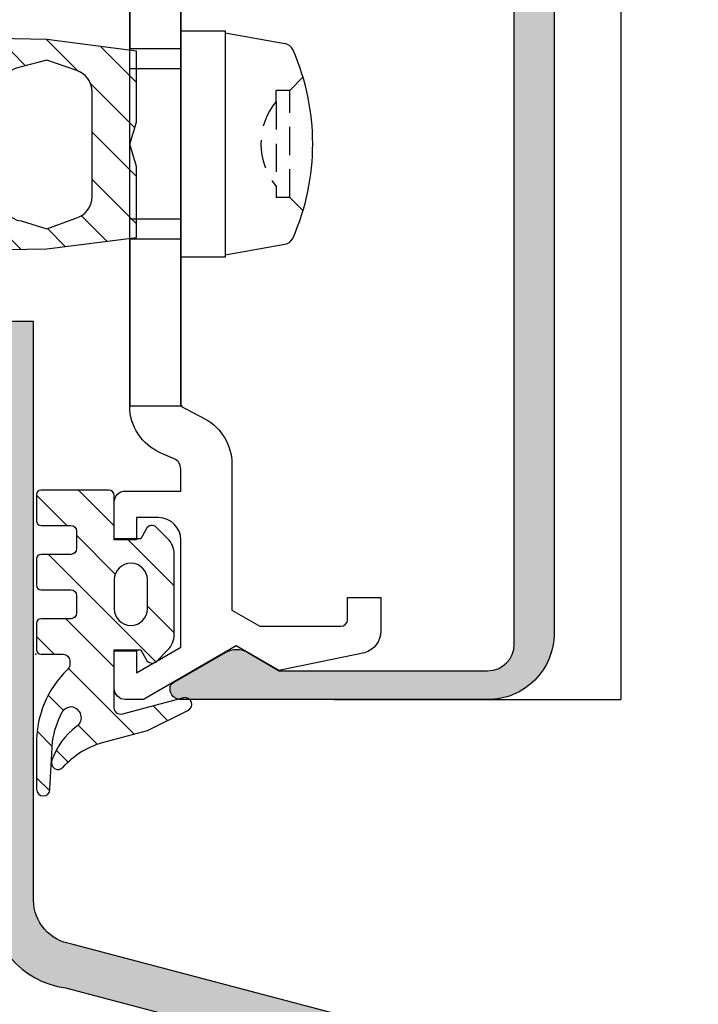
# Model space of a CAD drawing. Units: millimetres. Extents: x 772 to 34398, y -3322 to 9934.
# Drawn here: x 6170 to 6201, y -2066 to -2021 of the extents above; entities that cross this region are included whole.
import ezdxf

# ---------------------------------------------------------------- set-up
doc = ezdxf.new("R2010")
doc.units = ezdxf.units.MM
doc.header["$LTSCALE"] = 0.2
doc.linetypes.add('CENTER', pattern=[50.800000000000004, 31.75, -6.35, 6.35, -6.35])
doc.linetypes.add('DASHED2', pattern=[9.524999999999999, 6.35, -3.175])
for name, color, linetype in [('EF popis', 10, 'Continuous'), ('RI-GASKET', 7, 'Continuous'), ('RI-HATCH-I', 4, 'Continuous'), ('RI-LAYOUT', 6, 'Continuous'), ('RI-OTHERS', 6, 'CENTER'), ('RI-PROFILE', 7, 'Continuous'), ('RI-TEXT-TECHN', 7, 'Continuous')]:
    doc.layers.add(name, color=color, linetype=linetype)
doc.styles.add('A kota', font='romans.shx', dxfattribs={"width": 0.7})
doc.dimstyles.new('EF 1-5', dxfattribs={"dimscale": 5, "dimtxt": 2, "dimasz": 0.002, "dimexe": 1, "dimexo": 1.5, "dimgap": 1, "dimtad": 1, "dimdec": 0, "dimzin": 0, "dimdsep": 46, "dimtxsty": 'A kota', "dimblk": 'OBLIQUE', "dimcen": 0, "dimadec": 0, "dimazin": 0, "dimtfac": 1, "dimtdec": 0, "dimtofl": 0, "dimtmove": 2, "dimatfit": 2, "dimfxl": 1, "dimtolj": 1, "dimtzin": 0, "dimarcsym": 0})

# ---------------------------------------------------------------- blocks, each defined once
blk = doc.blocks.new('809523V')
at = {"layer": 'RI-HATCH-I'}
h = blk.add_hatch(dxfattribs=at)
h.set_pattern_fill('_U', color=256, scale=1.5, angle=135, style=0, pattern_type=0)
h.set_pattern_definition([(135, (8.786559955517475, -8.623191075445447), (-1.060660171779821, -1.060660171779821), [])])
edge = h.paths.add_edge_path(flags=16)
edge.add_arc((-0.75, 0.6642956814070544), 0.7500000000024941, 0.00014776501052438107, 179.9998522349896, ccw=False)
edge.add_line((0, 0.6642976156464897), (0, -0.6357023843535217))
edge.add_arc((-0.75, -0.6357004501140295), 0.7500000000024941, 180.0001477650104, 359.9998522349896, ccw=False)
edge.add_line((-1.5, -0.6357023843534648), (-1.5, 0.6642976156465465))
edge = h.paths.add_edge_path()
edge.add_line((-2.699999999999989, 1.975297615646525), (-2.699999999999989, -1.9467023843535))
edge.add_arc((-1.700951424447624, -1.946393513007195), 0.999048623298545, 180.017713877408, 236.7310034016741)
edge.add_line((-2.248999999999967, -2.78170238435348), (-1.863999999999976, -3.035702384353499))
edge.add_arc((-1.698950726186922, -2.787712469464566), 0.297893035623253, 236.3543156451226, 331.9700204655082)
edge.add_line((-1.435999999999979, -2.927702384353495), (-1.199999999999989, -2.485702384353488))
edge.add_line((-1.199999999999989, -2.485702384353488), (0, -2.485702384353488))
edge.add_line((0, -2.485702384353488), (0, -4.785702384353499))
edge.add_line((0, -4.785702384353499), (4.457483477289941, -4.710935284570155))
edge.add_line((4.457483477289941, -4.710935284570155), (8.5, -4.200000000000045))
edge.add_line((8.5, -4.199999999999989), (8.5, -1))
edge.add_line((8.5, -1), (8.199999999999989, 0))
edge.add_line((8.199999999999989, 0), (8.5, 1))
edge.add_line((8.5, 1), (8.5, 4.199999999999989))
edge.add_line((8.5, 4.199999999999989), (4.457483477289941, 4.724143216468633))
edge.add_line((4.457483477289941, 4.72414321646869), (0, 4.814297615646524))
edge.add_line((0, 4.814297615646467), (0, 2.514297615646512))
edge.add_line((0, 2.514297615646512), (-1.199999999999989, 2.514297615646512))
edge.add_line((-1.199999999999989, 2.514297615646512), (-1.435999999999979, 2.95629761564652))
edge.add_arc((-1.698950726186865, 2.816307700757591), 0.2978930356232261, 388.029979534497, 483.6456843548472)
edge.add_line((-1.863999999999805, 3.064297615646581), (-2.248999999999967, 2.810297615646448))
edge.add_arc((-1.701361047609907, 1.975209989864538), 0.9986389562344558, 123.2563101509628, 179.9949725699585)
edge = h.paths.add_edge_path(flags=16)
edge.add_arc((3.437186379133607, 2.496179733616088), 1.000000000000015, 97.53547966370097, 151.6199793416688)
edge.add_line((2.557372007071024, 2.971497175661113), (1.5, 1.014297615646512))
edge.add_line((1.5, 1.014297615646512), (1.5, -0.9857023843534876))
edge.add_line((1.5, -0.9857023843534876), (2.557372007071024, -2.942901944368089))
edge.add_arc((3.437186379133607, -2.467584502323064), 1.000000000000038, 208.3800206583311, 262.4645203362991)
edge.add_line((3.30604627268707, -3.458948346974068), (4.457483477289941, -3.811654378612843))
edge.add_line((4.457483477289941, -3.811654378612843), (5.759446998364751, -3.332524330903937))
edge.add_arc((5.499999999999943, -2.366766982995273), 1.000000000000015, 285.0372515233072, 360)
edge.add_line((6.5, -2.366766982995273), (6.5, 2.36676698299533))
edge.add_arc((5.5, 2.36676698299533), 1, 359.9999999999984, 434.9627484766923)
edge.add_line((5.759446998364808, 3.332524330903937), (4.457483477289941, 3.79537777831041))
edge.add_line((4.457483477289941, 3.79537777831041), (3.30604627268707, 3.48754357826715))
at = {"layer": 'RI-GASKET'}
for points in [[(-2.699999999999989, 1.975297615646525), (-2.699999999999989, -1.9467023843535, 0.2526363686681383), (-2.248999999999967, -2.78170238435348), (-1.863999999999976, -3.035702384353499, 0.4432209877614151), (-1.435999999999979, -2.927702384353495), (-1.199999999999989, -2.485702384353488), (0, -2.485702384353488), (0, -4.785702384353499), (4.457483477289941, -4.710935284570155), (8.5, -4.199999999999989), (8.5, -1), (8.199999999999989, 0), (8.5, 1), (8.5, 4.199999999999989), (4.457483477289941, 4.72414321646869), (0, 4.814297615646467), (0, 2.514297615646512), (-1.199999999999989, 2.514297615646512), (-1.435999999999979, 2.95629761564652, 0.4432209877612348), (-1.863999999999805, 3.064297615646581), (-2.248999999999967, 2.810297615646505, 0.2527541481907946)], [(3.30604627268707, 3.487543578267093, 0.2404687440435312), (2.557372007071024, 2.971497175661113), (1.5, 1.014297615646512), (1.5, -0.9857023843534876), (2.557372007071024, -2.942901944368089, 0.2404687440435313), (3.30604627268707, -3.458948346974068), (4.457483477289941, -3.811654378612843), (5.759446998364751, -3.332524330903937, 0.3392729990264369), (6.5, -2.366766982995273), (6.5, 2.36676698299533, 0.3392729990264372), (5.759446998364808, 3.332524330903937), (4.457483477289941, 3.79537777831041)], [(-1.5, 0.6642976156464897, -0.999997421017363), (0, 0.6642976156464897), (0, -0.6357023843534648, -0.9999974210173619), (-1.5, -0.6357023843534648)]]:
    blk.add_lwpolyline(points, format="xyb", close=True, dxfattribs=at)
blk = doc.blocks.new('340537B')
h = blk.add_hatch(color=256)
edge = h.paths.add_edge_path()
edge.add_line((1.200000000000003, -10.589), (46.1999, -10.589))
edge.add_arc((46.19990074989637, -9.389000749896383), 1.19999925010385, 269.9999641950633, 360.0000358049367)
edge.add_line((47.39989999999999, -9.38900000000001), (47.39989999999999, 0))
edge.add_line((47.39989999999999, 0), (46.57689999999998, 1.424999999999983))
edge.add_arc((47.4979892691612, 1.953108645276225), 1.061745818442177, 153.0079434143489, 209.8279022485508, ccw=False)
edge.add_line((46.5519, 2.434999999999974), (47.91489999999997, 4.794999999999987))
edge.add_arc((48.17377291489827, 4.646616100275552), 0.2983839267879096, 89.97559707633758, 150.1790075505068, ccw=False)
edge.add_line((48.17389999999999, 4.944999999999965), (48.19889999999999, 4.944999999999965))
edge.add_arc((48.19889070157245, 4.444990701572422), 0.5000092985140017, 0.001065501493485499, 89.99893449850651, ccw=False)
edge.add_line((48.69889999999999, 4.444999999999965), (48.69889999999994, -9.390000000000015))
edge.add_arc((45.69952936195212, -9.389629405087218), 2.999370660942723, 269.98797754996514, 359.9929206734123, ccw=False)
edge.add_line((45.69889999999999, -12.38900000000001), (1.6999, -12.38900000000001))
edge.add_arc((1.699380606210727, -9.389819433327675), 2.99918061164627, 180.0034495115805, 270.0099224008263, ccw=False)
edge.add_line((-1.299800000000005, -9.390000000000015), (-1.299700000000001, 4.424000000000007))
edge.add_arc((-0.7996907015724375, 4.423990701572443), 0.500009298514023, 90.00106550149587, 179.9989344985041, ccw=False)
edge.add_line((-0.7997000000000014, 4.924000000000007), (-0.7869000000000028, 4.924000000000007))
edge.add_arc((-0.7868892869183476, 4.624031755057413), 0.2999682451338969, 29.996498173874386, 90.00204626447811, ccw=False)
edge.add_line((-0.5271000000000043, 4.774000000000029), (0.8293999999999926, 2.424000000000007))
edge.add_arc((-0.003533543521584748, 1.930229165615911), 0.9682912396648942, -31.451321390236217, 30.659860745204014, ccw=False)
edge.add_line((0.8224999999999909, 1.424999999999983), (0, 0))
edge.add_line((0, 0), (0, -9.38900000000001))
edge.add_arc((1.200169806766581, -9.388830193233417), 1.200169818779188, 180.0081065287085, 269.9918934712923)
at = {"layer": 'RI-PROFILE'}
blk.add_lwpolyline([(1.200000000000003, -10.589), (46.1999, -10.589, 0.4142139284393084), (47.39989999999999, -9.38900000000001), (47.39989999999999, 0), (46.57689999999998, 1.424999999999983, -0.2531315659017921), (46.5519, 2.434999999999974), (47.91489999999997, 4.794999999999987, -0.2689006874986093), (48.17389999999999, 4.944999999999965), (48.19889999999999, 4.944999999999965, -0.414202668832147), (48.69889999999999, 4.444999999999965), (48.69889999999994, -9.390000000000015, -0.4142388316038259), (45.69889999999999, -12.38900000000001), (1.6999, -12.38900000000001, -0.4142466518530249), (-1.299800000000005, -9.390000000000015), (-1.299700000000001, 4.424000000000007, -0.4142026688321221), (-0.7997000000000014, 4.924000000000007), (-0.7869000000000028, 4.924000000000007, -0.2679751387757345), (-0.5271000000000043, 4.774000000000029), (0.8293999999999926, 2.424000000000007, -0.2778470483024967), (0.8224999999999909, 1.424999999999983), (0, 0), (0, -9.38900000000001, 0.4141306844460197)], format="xyb", close=True, dxfattribs=at)
blk = doc.blocks.new('0342535b')
at = {"layer": 'RI-PROFILE'}
blk.add_lwpolyline([(11.81631429137679, -3), (-11.81611429137674, -3), (-12.38933646477401, -4.079034858677915, -0.277423931825645), (-14.42051439242042, -5.30000000000004), (-21.01030245093298, -5.300000000000011), (-21.74330245093298, -6.562999999999988), (-21.74330245093299, -10.21600000000001, 0.414202668832199), (-21.44330245093298, -10.51600000000002), (-20.44630245093298, -10.51599999999999), (-20.44630245093298, -12.01599999999999), (-21.96830245093297, -12.01599999999996, -0.339302164137267), (-22.93430245093298, -11.27500000000001), (-23.74330245093298, -7.419999999999987), (-22.63130245093297, -5.5), (-25.04630245093298, -1.322000000000003), (-25.04630245093299, -0.5, -0.4142026688322387), (-24.54630245093298, 0), (-22.84630245093297, 0), (-22.84630245093297, -1), (-23.84630245093299, -1), (-22.69130245093297, -3), (-17.84630245093297, -3, 0.4142135623730952), (-16.84630245093297, -2), (-16.84630245093297, -1), (-17.84630245093297, -1), (-17.84630245093297, 0), (-16.14630245093299, 0, -0.4142135623730953), (-15.64630245093299, -0.5), (-15.64630245093299, -3), (-14.65374707250999, -3, 0.2979589969913322), (-14.19567899284603, -2.700433615925505), (-13.92332745783101, -2.078005366742815, -0.297958996991336), (-11.81621429137677, -0.7000000000000455), (11.72360938951081, -0.700000000000017, -0.297958996991336)], format="xyb", dxfattribs=at)
for points in [[(-11.79989999999999, -3.056920387482734), (-11.76966184044372, -3), (-4.299899999999987, -3), (-4.299899999999987, -0.7000000000000313), (-11.76976184044376, -0.7000000000000455), (-11.79989999999999, -0.7001974668814768)], [(11.7700618404433, -0.700000000000017), (4.300100000000036, -0.7000000000000313), (4.300100000000036, -3), (11.80010000000004, -3), (11.80010000000004, -0.7001961585886534)]]:
    blk.add_lwpolyline(points, close=True, dxfattribs=at)
blk.add_lwpolyline([(3.400100000000019, -0.700000000000017), (3.400100000000019, -3), (-3.39989999999997, -3), (-3.39989999999997, -0.7000000000000455), (3.400100000000019, -0.700000000000017)], dxfattribs=at)
blk = doc.blocks.new('0809740v2')
at = {"layer": 'RI-HATCH-I'}
h = blk.add_hatch(dxfattribs=at)
h.set_pattern_fill('_U', color=256, scale=1.5, angle=404.9999999999999, style=0, pattern_type=0)
h.set_pattern_definition([(44.99999999999999, (59.27498962336836, -52.77013756567482), (-1.060660171779821, 1.060660171779821), [])])
edge = h.paths.add_edge_path(flags=16)
edge.add_arc((-0.5724999999999909, -2.25), 0.75, 90, 270)
edge.add_line((-0.5724999999999909, -3), (0.7274999999999636, -3))
edge.add_arc((0.7274999999999636, -2.25), 0.75, 270, 450)
edge.add_line((0.7274999999999636, -1.5), (-0.5724999999999909, -1.5))
edge = h.paths.add_edge_path()
edge.add_line((5.193068734892677, -5.153266604495514), (5.159806210070883, -5.04437000152285))
edge.add_line((5.159806210070883, -5.04437000152285), (5.142601178861014, -4.946935834867588))
edge.add_arc((5.639920629787468, -4.996894059912563), 0.4998224289879702, 36.80468219037459, 174.2635966073366, ccw=False)
edge.add_arc((8.57033667502759, -2.829433393485488), 3.145076520656174, 216.4379142169135, 251.2992431685945)
edge.add_arc((7.673574586726659, -5.530010944491039), 0.3000000000000146, 248.1548835864728, 409.4228613086075)
edge.add_arc((10.27536001246892, -2.564698411499251), 3.644939779122506, 195.3849058685948, 228.6795390449219, ccw=False)
edge.add_line((6.761035449359269, -3.531708679569761), (6.215837302863179, -1.499999999999943))
edge.add_line((6.215837302863179, -1.499999999999943), (5.308868462981877, 0.3222040098494858))
edge.add_arc((5.034886383318451, 0.2000000000000455), 0.2999999999999636, 24.03826723488935, 195.0211379462607)
edge.add_line((4.745137300732949, 0.1222473849903167), (5.48168112971257, -2.622520732507667))
edge.add_arc((5.191858833971082, -2.699999999999932), 0.3000000000000068, -90, 14.967092289364075, ccw=False)
edge.add_line((5.191858833971082, -2.999999999999943), (2.577499999999986, -2.999999999999943))
edge.add_line((2.577499999999986, -2.999999999999943), (2.577499999999986, -1.80299999999994))
edge.add_line((2.577499999999986, -1.80299999999994), (3.018500000000017, -1.564000000000021))
edge.add_arc((2.876633351282067, -1.299099513503108), 0.3004969446845734, 298.171140124317, 404.8965716184285)
edge.add_line((3.089500000000157, -1.086999999999819), (2.594500000000039, -0.5919999999999277))
edge.add_arc((1.887701598483318, -1.301417705042638), 1.001417725334767, 45.10596890226608, 90.01153438972923)
edge.add_line((1.887500000000045, -0.3000000000000682), (-1.732499999999959, -0.3000000000000682))
edge.add_arc((-1.732526027658082, -1.301842802896488), 1.001842803234516, 89.99851146811015, 134.8839852399047)
edge.add_line((-2.439499999999953, -0.5919999999999845), (-2.935500000000047, -1.088000000000079))
edge.add_arc((-2.722611394831347, -1.299243740394729), 0.2999091130102537, 135.222202663689, 241.9805670537605)
edge.add_line((-2.863499999999931, -1.564000000000078), (-2.422500000000014, -1.800000000000068))
edge.add_line((-2.422500000000014, -1.800000000000068), (-2.422500000000014, -3))
edge.add_line((-2.422500000000014, -3), (-4.372499999999945, -3))
edge.add_arc((-4.372499999999945, -3.25), 0.25, 90, 180)
edge.add_line((-4.622499999999945, -3.25), (-4.622499999999945, -6.299999999999841))
edge.add_arc((-4.422496280628707, -6.299996280628704), 0.2000037194058224, 180.0010655015277, 269.9989344984723)
edge.add_line((-4.422499999999843, -6.499999999999943), (-3.222499999999968, -6.5))
edge.add_arc((-3.222503719370934, -6.299996280628989), 0.200003719405595, 270.0010655014788, 359.9989344985538)
edge.add_line((-3.022499999999923, -6.299999999999841), (-3.02249999999998, -4.950000000000045))
edge.add_arc((-2.77249999999998, -4.950000000000045), 0.25, 90, 180, ccw=False)
edge.add_line((-2.77249999999998, -4.700000000000045), (-1.972499999999968, -4.700000000000045))
edge.add_arc((-1.972499999999968, -4.950000000000045), 0.25, 0, 90, ccw=False)
edge.add_line((-1.722499999999968, -4.950000000000045), (-1.722499999999968, -6.299999999999841))
edge.add_arc((-1.522496280629127, -6.299996280629045), 0.2000037194054245, 180.00106550143, 269.9989344985538)
edge.add_line((-1.52249999999998, -6.499999999999886), (-0.3224999999998772, -6.499999999999773))
edge.add_arc((-0.3225037193706157, -6.299996280629102), 0.2000037194052539, 270.0010655014137, 359.9989344985863)
edge.add_line((-0.1224999999999454, -6.299999999999841), (-0.1224999999999454, -4.950000000000045))
edge.add_arc((0.1275000000000546, -4.950000000000045), 0.25, 90, 180, ccw=False)
edge.add_line((0.1275000000000546, -4.700000000000045), (0.9274999999999523, -4.700000000000045))
edge.add_arc((0.9274999999999523, -4.950000000000045), 0.25, 1.3017142919125035e-11, 90, ccw=False)
edge.add_line((1.177499999999952, -4.949999999999989), (1.177500000000236, -6.299999999999784))
edge.add_arc((1.37750371937102, -6.299996280629045), 0.2000037194053676, 180.0010655014137, 269.9989344985374)
edge.add_line((1.377500000000111, -6.499999999999829), (2.577500000000043, -6.499999999999829))
edge.add_arc((2.577496280628736, -6.299996280628477), 0.2000037194059361, 270.0010655015765, 359.9989344984235)
edge.add_line((2.777500000000089, -6.299999999999784), (2.777500000000032, -5.300024560546831))
edge.add_arc((3.077499999999986, -5.300024560546831), 0.2999999999999545, 89.99999999998909, 180, ccw=False)
edge.add_line((3.077500000000043, -5.000024560546819), (3.239386819472998, -5.000024560546819))
edge.add_arc((3.239386819472941, -5.300024560546774), 0.2999999999999545, 42.591675905664715, 89.99999999998909, ccw=False)
edge.add_arc((6.755305027588861, -1.934208059536957), 4.567344046448789, 223.8265946690845, 271.4937528712569)
edge.add_line((6.874366335471223, -6.499999999999943), (8.863783297180646, -6.499999999999943))
edge.add_arc((8.867015971071908, -6.198458077394719), 0.3015592500138944, 269.3857853204656, 448.6033040913382)
edge.add_line((8.874366335471223, -5.896988421521769), (6.720012383287667, -5.779405198704126))
edge.add_arc((7.301569961425116, -1.722409030748224), 4.098466435570501, 242.08256554610938, 261.84240313862244, ccw=False)
edge.add_line((5.382673253392454, -5.343909071808469), (5.329562594511344, -5.306867677334196))
edge.add_line((5.329562594511344, -5.306867677334196), (5.250419221438278, -5.24496886140065))
edge.add_line((5.250419221438278, -5.24496886140065), (5.193068734892677, -5.153266604495514))
at = {"layer": 'RI-GASKET'}
for points in [[(5.193068734892677, -5.153266604495514), (5.159806210070883, -5.04437000152285), (5.142601178861014, -4.946935834867588, -0.6838104542843062), (6.040119659942206, -4.697455924761584, 0.1532953781991422), (7.561944935355996, -5.808468878360543, 0.8485717335094696), (7.868715950429191, -5.302151671753847, -0.1463059514256113), (6.761035449359269, -3.531708679569761), (6.215837302863179, -1.499999999999943), (5.308868462981877, 0.3222040098494858, 0.9242518949172398), (4.745137300732949, 0.1222473849903167), (5.48168112971257, -2.622520732507667, -0.4929669324314417), (5.191858833971082, -2.999999999999943), (2.577499999999986, -2.999999999999943), (2.577499999999986, -1.80299999999994), (3.018500000000017, -1.564000000000021, 0.502539999999945), (3.089500000000157, -1.086999999999819), (2.594500000000039, -0.5919999999999277, 0.1984840510117675), (1.887500000000045, -0.3000000000000682), (-1.732499999999959, -0.3000000000000682, 0.1983929322412387), (-2.439499999999953, -0.5919999999999845), (-2.935500000000047, -1.088000000000079, 0.5027200000000671), (-2.863499999999931, -1.564000000000078), (-2.422500000000014, -1.800000000000068), (-2.422500000000014, -3), (-4.372499999999945, -3, 0.414213562373095), (-4.622499999999945, -3.25), (-4.622499999999945, -6.299999999999841, 0.4142026688317768), (-4.422499999999843, -6.499999999999943), (-3.222499999999968, -6.5, 0.4142026688324842), (-3.022499999999923, -6.299999999999841), (-3.02249999999998, -4.950000000000045, -0.4142135623731122), (-2.77249999999998, -4.700000000000045), (-1.972499999999968, -4.700000000000045, -0.414213562373095), (-1.722499999999968, -4.950000000000045), (-1.722499999999968, -6.299999999999841, 0.4142026688327755), (-1.52249999999998, -6.499999999999886), (-0.3224999999998772, -6.499999999999773, 0.4142026688329626), (-0.1224999999999454, -6.299999999999841), (-0.1224999999999454, -4.950000000000045, -0.4142135623731122), (0.1275000000000546, -4.700000000000045), (0.9274999999999523, -4.700000000000045, -0.4142135623730347), (1.177499999999952, -4.949999999999989), (1.177500000000236, -6.299999999999784, 0.414202668832609), (1.377500000000111, -6.499999999999829), (2.577500000000043, -6.499999999999829, 0.414202668831298), (2.777500000000089, -6.299999999999784), (2.777500000000032, -5.300024560546831, -0.4142135623731088), (3.077500000000043, -5.000024560546819), (3.239386819472998, -5.000024560546819, -0.2098597216618039), (3.460245444819861, -5.096993854470497, 0.2110391175442186), (6.874366335471223, -6.499999999999943), (8.863783297180646, -6.499999999999943, 0.993194771203593), (8.874366335471223, -5.896988421521769), (6.720012383287667, -5.779405198704126, -0.0864328327974191), (5.382673253392454, -5.343909071808469), (5.329562594511344, -5.306867677334196), (5.250419221438278, -5.24496886140065)], [(-0.5724999999999909, -1.5, 0.9999999999999999), (-0.5724999999999909, -3), (0.7274999999999636, -3, 0.9999999999999999), (0.7274999999999636, -1.5)]]:
    blk.add_lwpolyline(points, format="xyb", close=True, dxfattribs=at)
blk = doc.blocks.new('_Oblique')
at = {"color": 0, "linetype": 'ByBlock', "lineweight": -2}
blk.add_line((-500, -500), (500, 500), dxfattribs=at)
blk = doc.blocks.new('*D303')
at = {"layer": 'Defpoints', "color": 0}
for p in [(6194.374709806058, -2026.777219274226), (6337.833630402232, -2026.777219274226), (6258.473864731689, -2135.749416425312)]:
    blk.add_point(p, dxfattribs=at)
at = {"layer": 'EF popis', "color": 0, "lineweight": -2}
for p, q in [((6201.874709806058, -2026.777219274226), (6342.833630402232, -2026.777219274226)), ((6337.833630402231, -2135.749416425312), (6337.833630402232, -2026.777219274226)), ((6265.973864731689, -2135.749416425312), (6342.833630402231, -2135.749416425312))]:
    blk.add_line(p, q, dxfattribs=at)
at = {"layer": 'EF popis', "color": 0, "lineweight": -2, "xscale": 0.01, "yscale": 0.01, "zscale": 0.01}
for p, rotation in [((6337.833630402232, -2026.777219274226), 90), ((6337.833630402231, -2135.749416425312), 270)]:
    blk.add_blockref('_Oblique', p, dxfattribs=dict(at, rotation=rotation))
at = {"layer": 'EF popis', "color": 0, "insert": (6327.833630402232, -2081.263317849769), "char_height": 10, "attachment_point": 5, "rotation": 90, "style": 'A kota'}
blk.add_mtext('\\A1;110', dxfattribs=at)

msp = doc.modelspace()

# ---------------------------------------------------------------- hatches: boundary and pattern name
h = msp.add_hatch(color=256)
edge = h.paths.add_edge_path()
edge.add_line((6192.574709806057, -2049.276619274227), (6192.574709806057, -2004.276719274226))
edge.add_arc((6191.374710555954, -2004.27671852433), 1.199999250103481, 359.9999641950646, 450.0000358049462)
edge.add_line((6191.374709806058, -2003.076719274226), (6181.985709806057, -2003.076719274226))
edge.add_line((6181.985709806057, -2003.076719274226), (6180.560709806057, -2003.899719274226))
edge.add_arc((6180.032601160781, -2002.978630005065), 1.061745818442097, 243.0079434143305, 299.8279022485386, ccw=False)
edge.add_line((6179.550709806057, -2003.924719274226), (6177.190709806057, -2002.561719274226))
edge.add_arc((6177.339093705782, -2002.302846359328), 0.2983839267876647, 179.9755970762598, 240.17900755043252, ccw=False)
edge.add_line((6177.040709806058, -2002.302719274226), (6177.040709806058, -2002.277719274226))
edge.add_arc((6177.540719104485, -2002.277728572654), 0.500009298513817, 90.00106550147228, 179.9989344985016, ccw=False)
edge.add_line((6177.540709806058, -2001.777719274226), (6191.375709806058, -2001.777719274226))
edge.add_arc((6191.375339211145, -2004.777089912274), 2.999370660942723, -0.012022450031622611, 89.99292067340912, ccw=False)
edge.add_line((6194.374709806058, -2004.777719274226), (6194.374709806058, -2048.776719274226))
edge.add_arc((6191.375529239385, -2048.777238668015), 2.999180611646229, -89.9965504884164, 0.009922400822915733, ccw=False)
edge.add_line((6191.375709806058, -2051.776419274226), (6177.561709806057, -2051.776319274226))
edge.add_arc((6177.561719104485, -2051.276309975799), 0.5000092985138169, 180.0010655014723, 269.99893449852766, ccw=False)
edge.add_line((6177.061709806057, -2051.276319274226), (6177.061709806057, -2051.263519274226))
edge.add_arc((6177.361678051, -2051.263508561145), 0.2999682451339511, 119.9964981739272, 180.0020462645042, ccw=False)
edge.add_line((6177.211709806057, -2051.003719274226), (6179.561709806057, -2049.647219274226))
edge.add_arc((6180.055480640442, -2050.480152817748), 0.9682912396647971, 58.54867860976299, 120.65986074520919, ccw=False)
edge.add_line((6180.560709806057, -2049.654119274227), (6181.985709806057, -2050.476619274226))
edge.add_line((6181.985709806057, -2050.476619274226), (6191.374709806058, -2050.476619274226))
edge.add_arc((6191.374539999291, -2049.27644946746), 1.200169818779161, 270.0081065286936, 359.9918934712848)
h = msp.add_hatch(color=256)
edge = h.paths.add_edge_path()
edge.add_arc((6269.055017917828, -2092.368971174213), 4.000000000000909, 6.513775987635802e-12, 82.00000000000094)
edge.add_line((6269.611710321668, -2088.407898899246), (6172.630101432268, -2062.793729464345))
edge.add_arc((6172.908447634187, -2060.813193326861), 2.000000000000913, 180.0000000000391, 262.0000000000424, ccw=False)
edge.add_line((6170.908447634186, -2060.813193326862), (6170.908447634186, -2034.728752971422))
edge.add_line((6170.908447634186, -2034.728752971422), (6168.908447634186, -2034.728752971422))
edge.add_line((6168.908447634186, -2034.728752971422), (6168.908447634186, -2060.813193326862))
edge.add_arc((6172.908447634188, -2060.81319332686), 4.000000000001819, 180.0000000000391, 262.0000000000424)
edge.add_line((6172.35175523035, -2064.774265601828), (6269.333364119747, -2090.388435036729))
edge.add_arc((6269.055017917827, -2092.368971174214), 2.00000000000149, 2.5977442419389263e-11, 82.00000000001842, ccw=False)
edge.add_line((6271.055017917829, -2092.368971174213), (6271.055017917829, -2132.722830698395))
edge.add_arc((6269.055017917828, -2132.722830698395), 2.000000000000909, 261.99999999999073, 359.999999999987, ccw=False)
edge.add_line((6268.776671715907, -2134.703366835879), (6258.473864731689, -2133.311635826279))
edge.add_line((6258.473864731689, -2133.311635826279), (6258.195518529767, -2135.292171963761))
edge.add_line((6258.195518529767, -2135.292171963761), (6268.498325513986, -2136.683902973361))
edge.add_arc((6269.055017917828, -2132.722830698394), 4.000000000001108, 261.9999999999752, 359.9999999999804)
edge.add_line((6273.055017917829, -2132.722830698395), (6273.055017917829, -2092.368971174213))

# ---------------------------------------------------------------- linework, layer by layer
for p, q in [((6197.374709806057, -1900.981330685587), (6197.374709806057, -2051.776369274226)), ((6179.544040900609, -2021.728647104394), (6179.544040900609, -2031.727576439396)), ((6179.544040900609, -2021.728647104394), (6182.231148210904, -2022.204219893065)), ((6179.544040900609, -2031.727576439396), (6182.231280038811, -2031.251980405908)), ((6184.468709806058, -2051.776369274226), (6197.374709806057, -2051.776369274226))]:
    msp.add_line(p, q)
at = {"linetype": 'DASHED2'}
for p, q in [((6183.051763392356, -2023.71872476439), (6182.455406197584, -2024.315081959162)), ((6182.455406197584, -2024.315081959162), (6181.841446841584, -2024.315081959162)), ((6181.841446841584, -2024.815081959162), (6181.841446841584, -2024.315081959162)), ((6182.455406197584, -2029.141074291513), (6182.455406197584, -2024.315081959162)), ((6181.841446841584, -2024.815081959162), (6181.841446841584, -2028.641074291513)), ((6181.841446841584, -2028.641074291513), (6181.841446841584, -2029.141074291513)), ((6182.455406197584, -2029.141074291513), (6181.841446841584, -2029.141074291513)), ((6183.051763392356, -2029.737431486285), (6182.455406197584, -2029.141074291513))]:
    msp.add_line(p, q, dxfattribs=at)
msp.add_lwpolyline([(6179.544040900609, -2031.828111771894), (6177.544040900609, -2031.828111771894), (6177.544040900609, -2021.628111771895), (6179.544040900609, -2021.628111771895)], close=True)
at = {"color": 0}
msp.add_lwpolyline([(6273.055017917829, -2092.368971174213, 0.3738846794848003), (6269.611710321668, -2088.407898899246), (6172.630101432268, -2062.793729464345, -0.3738846794848006), (6170.908447634186, -2060.813193326862), (6170.908447634186, -2034.728752971422), (6168.908447634186, -2034.728752971422), (6168.908447634186, -2060.813193326862, 0.3738846794848006), (6172.35175523035, -2064.774265601828), (6269.333364119747, -2090.388435036729, -0.3738846794848003), (6271.055017917829, -2092.368971174213), (6271.055017917829, -2132.722830698395, -0.455726255532589), (6268.776671715907, -2134.703366835879), (6258.473864731689, -2133.311635826279), (6258.195518529767, -2135.292171963761), (6268.498325513986, -2136.683902973361, 0.455726255532589), (6273.055017917829, -2132.722830698395)], format="xyb", close=True, dxfattribs=at)
for centre, radius, start, end in [((6182.144324122074, -2022.696623769571), 0.5000000000000002, 23.73265734568727, 79.99999999994479), ((6172.974227854044, -2026.728250080075), 10.51721898894416, 336.2692162067951, 23.73265734568727), ((6182.144455949977, -2030.759576529403), 0.5000000000000002, 280.0000000000552, 336.2692162067951)]:
    msp.add_arc(centre, radius, start, end)
at = {"linetype": 'DASHED2'}
msp.add_arc((6184.157111310536, -2026.728078125338), 3.003640501887296, 140.4395091660735, 219.5604908339265, dxfattribs=at)
at = {"layer": 'RI-OTHERS', "color": 2}
msp.add_point((6171.005318306668, -2049.729252760607), dxfattribs=at)

# ---------------------------------------------------------------- block references
for name, p, rotation in [('0342535b', (6174.544040900609, -2026.728211771895), 90.00000000000001), ('0809740v2', (6177.544040900609, -2046.951741579285), 270)]:
    msp.add_blockref(name, p, dxfattribs=dict(rotation=rotation))
at = {"layer": 'RI-LAYOUT'}
msp.add_blockref('809523V', (6167.050746018406, -2026.743539074314), dxfattribs=at)
at = {"layer": 'RI-TEXT-TECHN', "rotation": 90.00000000000001}
msp.add_blockref('340537B', (6181.985709806057, -2050.476619274226), dxfattribs=at)

# ---------------------------------------------------------------- dimensions: what is measured, and where the dimension line sits
at = {"layer": 'EF popis'}
dim = msp.add_linear_dim(base=(6337.833630402232, -2026.777219274226), p1=(6258.473864731689, -2135.749416425312), p2=(6194.374709806058, -2026.777219274226), angle=90, text='110', dimstyle='EF 1-5', dxfattribs=at)
dim.commit()
dim.dimension.update_dxf_attribs({"geometry": '*D303', "text_midpoint": (6327.833630402232, -2081.263317849769)})

doc.saveas('drawing.dxf')
